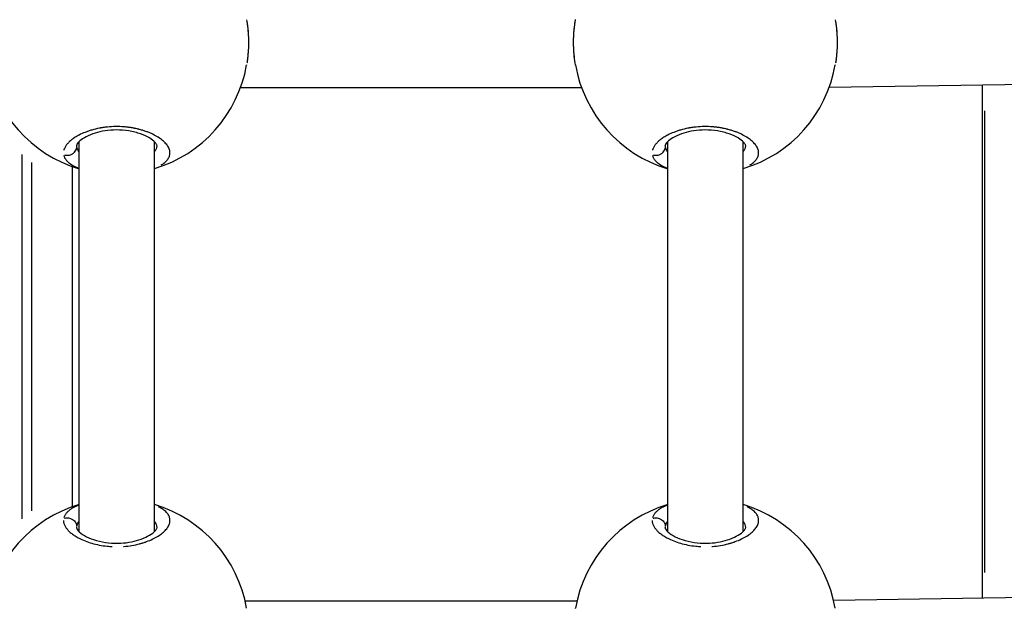
# Model space of a CAD drawing. Units: millimetres. Extents: x -630 to 20909, y 5 to 16285.
# Drawn here: x 2479 to 2688, y 5830 to 5955 of the extents above; entities that cross this region are included whole.
import ezdxf

# ---------------------------------------------------------------- set-up
doc = ezdxf.new("R2010")
doc.units = ezdxf.units.MM
doc.header["$MEASUREMENT"] = 0
doc.styles.get("Standard").update_dxf_attribs({"font": 'square721_bt_roman.ttf'})
doc.dimstyles.get("Standard").update_dxf_attribs({"dimtxt": 200, "dimasz": 100, "dimexe": 0.18, "dimexo": 0.0625, "dimgap": 40, "dimtad": 1, "dimdec": 0, "dimlfac": 0.1, "dimrnd": 5, "dimzin": 0, "dimdsep": 46, "dimtxsty": 'Standard', "dimcen": 0.09, "dimse1": 1, "dimse2": 1, "dimadec": 0, "dimazin": 0, "dimtfac": 1, "dimtdec": 0, "dimtofl": 0, "dimtmove": 0, "dimatfit": 3, "dimfxl": 1, "dimtolj": 1, "dimtzin": 0, "dimarcsym": 0})

# ---------------------------------------------------------------- blocks, each defined once
blk = doc.blocks.new('*D5')
at = {"color": 0, "lineweight": -2, "transparency": 16777216}
blk.add_line((252.59, 8070.57), (8642.49, 8070.57), dxfattribs=at)
at = {"color": 0, "transparency": 16777216}
for points in [[(252.59, 8112.24), (252.59, 8028.91), (2.59, 8070.57)], [(8642.49, 8112.24), (8642.49, 8028.91), (8892.49, 8070.57)]]:
    blk.add_solid(points, dxfattribs=at)
at = {"layer": 'Defpoints', "color": 0, "transparency": 16777216}
for p in [(8892.49, 8070.57), (2.59, 6075.6), (8892.49, 4827.28)]:
    blk.add_point(p, dxfattribs=at)
at = {"color": 0, "transparency": 16777216, "insert": (4447.54, 8350.04), "char_height": 350, "attachment_point": 5}
blk.add_mtext('\\A1;890', dxfattribs=at)
blk = doc.blocks.new('*D6')
at = {"color": 0, "lineweight": -2, "transparency": 16777216}
blk.add_line((-120.66, 7733.97), (-120.66, 254.84), dxfattribs=at)
at = {"color": 0, "transparency": 16777216}
for points in [[(-162.33, 7733.97), (-78.99, 7733.97), (-120.66, 7983.97)], [(-162.33, 254.84), (-78.99, 254.84), (-120.66, 4.84)]]:
    blk.add_solid(points, dxfattribs=at)
at = {"layer": 'Defpoints', "color": 0, "transparency": 16777216}
for p in [(2519.64, 7983.97), (-120.66, 4.84), (2493.16, 4.84)]:
    blk.add_point(p, dxfattribs=at)
at = {"color": 0, "transparency": 16777216, "insert": (-399.89, 3994.4), "char_height": 350, "attachment_point": 5, "rotation": 90}
blk.add_mtext('\\A1;800', dxfattribs=at)

msp = doc.modelspace()

# ---------------------------------------------------------------- linework, layer by layer
for p, q in [((2741.26, 5942.47), (2650.45, 5941.03)), ((2597.86, 5940.96), (2525.43, 5940.96)), ((2683, 5832.55), (2683, 5941.55)), ((2683.44, 5936.1), (2683.44, 5838)), ((2491.15, 5846.69), (2491.16, 5929.54)), ((2507.15, 5846.72), (2507.16, 5929.51)), ((2616.15, 5846.69), (2616.16, 5929.54)), ((2632.15, 5846.72), (2632.16, 5929.51)), ((2507.64, 5928.81), (2507.64, 5928.81)), ((2632.64, 5928.81), (2632.64, 5928.81)), ((2479.04, 5849.4), (2479.04, 5926.83)), ((2481.06, 5925.13), (2481.06, 5851.1)), ((2489.76, 5852), (2489.76, 5924.24)), ((2507.64, 5847.42), (2507.64, 5847.42)), ((2632.64, 5847.42), (2632.64, 5847.42)), ((2491.15, 5845.3), (2491.15, 5845.3)), ((2616.15, 5845.3), (2616.15, 5845.3)), ((2732.26, 5833.33), (2651.39, 5832.05)), ((2596.87, 5831.96), (2526.41, 5831.96))]:
    msp.add_line(p, q)
for centre, start, end in [((2499.14, 5950.62), 189.9051, 253.4269), ((2499.14, 5950.62), 286.63, 350.0972), ((2624.14, 5950.62), 189.9051, 253.4269), ((2624.14, 5950.62), 286.63, 350.0972), ((2499.14, 5825.62), 106.5737, 170.0948), ((2499.14, 5825.62), 9.9023, 73.3706), ((2624.14, 5825.62), 106.5737, 170.0948), ((2624.14, 5825.62), 9.9023, 73.3706)]:
    msp.add_arc(centre, 28, start, end)
for points, knots in [([(2526.73, 5955.42), (2526.93, 5954.25), (2527.06, 5952.97), (2527.15, 5950.47), (2527.12, 5949.22), (2526.96, 5947.45), (2526.89, 5946.88), (2526.81, 5946.32)], [0, 0, 0, 0, 0.3875162, 0.3875162, 0.7531622, 0.7531622, 0.9331833, 0.9331833, 0.9331833, 0.9331833]), ([(2526.8, 5954.97), (2526.84, 5954.74), (2526.87, 5954.51), (2526.9, 5954.27), (2526.95, 5953.85), (2526.99, 5953.43), (2527.03, 5952.99), (2527.06, 5952.56), (2527.09, 5952.13), (2527.1, 5951.69), (2527.12, 5951.32), (2527.12, 5950.94), (2527.12, 5950.57), (2527.12, 5950.5), (2527.12, 5950.43), (2527.12, 5950.36), (2527.12, 5949.91), (2527.1, 5949.47), (2527.08, 5949.03), (2527.05, 5948.46), (2527, 5947.89), (2526.94, 5947.35), (2526.91, 5947.05), (2526.87, 5946.76), (2526.83, 5946.48), (2526.82, 5946.4), (2526.81, 5946.33), (2526.8, 5946.26)], [37.372877, 37.372877, 37.372877, 37.372877, 37.910268, 37.910268, 37.910268, 38.858025, 38.858025, 38.858025, 39.805782, 39.805782, 39.805782, 40.601757, 40.601757, 40.601757, 40.753538, 40.753538, 40.753538, 41.701295, 41.701295, 41.701295, 42.93762, 42.93762, 42.93762, 43.596808, 43.596808, 43.596808, 43.768211, 43.768211, 43.768211, 43.768211]), ([(2596.56, 5945.81), (2596.35, 5946.98), (2596.23, 5948.25), (2596.14, 5950.75), (2596.17, 5952), (2596.34, 5953.95), (2596.43, 5954.7), (2596.56, 5955.41)], [0, 0, 0, 0, 0.3858831, 0.3858831, 0.7516134, 0.7516134, 0.9874389, 0.9874389, 0.9874389, 0.9874389]), ([(2596.48, 5946.26), (2596.43, 5946.63), (2596.38, 5947), (2596.34, 5947.38), (2596.31, 5947.66), (2596.28, 5947.94), (2596.26, 5948.23), (2596.23, 5948.52), (2596.21, 5948.81), (2596.2, 5949.11), (2596.17, 5949.6), (2596.16, 5950.11), (2596.16, 5950.61), (2596.16, 5950.7), (2596.16, 5950.79), (2596.16, 5950.88), (2596.17, 5951.47), (2596.19, 5952.05), (2596.23, 5952.63), (2596.27, 5953.21), (2596.32, 5953.79), (2596.39, 5954.34), (2596.42, 5954.55), (2596.45, 5954.76), (2596.48, 5954.96)], [-43.817449, -43.817449, -43.817449, -43.817449, -42.964971, -42.964971, -42.964971, -42.333133, -42.333133, -42.333133, -41.701295, -41.701295, -41.701295, -40.630982, -40.630982, -40.630982, -40.437619, -40.437619, -40.437619, -39.173944, -39.173944, -39.173944, -37.910268, -37.910268, -37.910268, -37.432258, -37.432258, -37.432258, -37.432258]), ([(2651.73, 5955.42), (2651.93, 5954.25), (2652.06, 5952.97), (2652.15, 5950.47), (2652.12, 5949.22), (2651.96, 5947.45), (2651.89, 5946.88), (2651.81, 5946.32)], [0, 0, 0, 0, 0.3875162, 0.3875162, 0.7531622, 0.7531622, 0.9331833, 0.9331833, 0.9331833, 0.9331833]), ([(2651.8, 5954.97), (2651.84, 5954.74), (2651.87, 5954.51), (2651.9, 5954.27), (2651.95, 5953.85), (2651.99, 5953.43), (2652.03, 5952.99), (2652.06, 5952.56), (2652.09, 5952.13), (2652.1, 5951.69), (2652.12, 5951.32), (2652.12, 5950.94), (2652.12, 5950.57), (2652.12, 5950.5), (2652.12, 5950.43), (2652.12, 5950.36), (2652.12, 5949.91), (2652.1, 5949.47), (2652.08, 5949.03), (2652.05, 5948.46), (2652, 5947.89), (2651.94, 5947.35), (2651.91, 5947.05), (2651.87, 5946.76), (2651.83, 5946.48), (2651.82, 5946.4), (2651.81, 5946.33), (2651.8, 5946.26)], [37.372877, 37.372877, 37.372877, 37.372877, 37.910268, 37.910268, 37.910268, 38.858025, 38.858025, 38.858025, 39.805782, 39.805782, 39.805782, 40.601757, 40.601757, 40.601757, 40.753538, 40.753538, 40.753538, 41.701295, 41.701295, 41.701295, 42.93762, 42.93762, 42.93762, 43.596808, 43.596808, 43.596808, 43.768211, 43.768211, 43.768211, 43.768211]), ([(2508.6, 5924.57), (2508.81, 5924.7), (2509.29, 5925.02), (2509.87, 5925.57), (2510.29, 5926.23), (2510.48, 5926.93), (2510.43, 5927.63), (2510.15, 5928.36), (2509.64, 5929.08), (2508.92, 5929.78), (2507.98, 5930.46), (2507.04, 5930.99), (2506.19, 5931.37), (2505.63, 5931.6), (2505.15, 5931.76), (2504.78, 5931.88), (2504.4, 5932), (2504.1, 5932.08), (2503.89, 5932.14), (2503.71, 5932.18), (2503.4, 5932.25), (2503.04, 5932.33), (2502.68, 5932.4), (2502.4, 5932.45), (2502.12, 5932.5), (2501.84, 5932.54), (2501.55, 5932.58), (2501.26, 5932.61), (2501.02, 5932.63), (2500.83, 5932.65), (2500.14, 5932.71), (2498.91, 5932.75), (2497.66, 5932.68), (2496.94, 5932.6), (2496.65, 5932.57), (2496.36, 5932.53), (2496.12, 5932.49), (2495.98, 5932.47), (2495.87, 5932.45), (2495.77, 5932.43), (2495.68, 5932.42), (2495.61, 5932.4), (2495.56, 5932.39), (2495.52, 5932.39), (2495.49, 5932.38), (2495.47, 5932.38), (2495.46, 5932.38), (2494.91, 5932.27), (2494.11, 5932.08), (2493.12, 5931.76), (2492.19, 5931.42), (2491.4, 5931.06), (2490.73, 5930.7), (2490.33, 5930.46), (2489.95, 5930.21), (2489.49, 5929.87), (2488.99, 5929.43), (2488.51, 5928.9), (2488.15, 5928.36), (2487.98, 5927.97), (2487.92, 5927.75), (2487.91, 5927.72)], [-32.456092, -32.456092, -32.456092, -32.456092, -31.59189, -30.328214, -29.064539, -27.800863, -26.537188, -25.273512, -24.009836, -22.746161, -21.482485, -20.21881, -19.586972, -18.955134, -18.639215, -18.323296, -18.007377, -17.691458, -17.586152, -17.480846, -17.270233, -16.849008, -16.638395, -16.427783, -16.21717, -16.006558, -15.795945, -15.585332, -15.37472, -15.269414, -15.164107, -13.900432, -12.636756, -12.478797, -12.320837, -12.004918, -11.846959, -11.767979, -11.688999, -11.61002, -11.53104, -11.49155, -11.45206, -11.41257, -11.392825, -11.382953, -11.378017, -11.37308, -10.109405, -9.477567, -8.845729, -7.582054, -7.108175, -6.634297, -6.160419, -5.68654, -4.738784, -3.791027, -2.84327, -1.895513, -1.708105, -1.708105, -1.708105, -1.708105]), ([(2507.64, 5928.81), (2507.64, 5928.81), (2507.65, 5928.84), (2507.54, 5929.06), (2507.43, 5929.23), (2506.99, 5929.69), (2506.6, 5930), (2505.59, 5930.61), (2504.94, 5930.91), (2503.46, 5931.43), (2502.6, 5931.66), (2500.85, 5931.93), (2499.95, 5932.01), (2498.27, 5932), (2497.46, 5931.93), (2495.94, 5931.7), (2495.22, 5931.53), (2493.86, 5931.11), (2493.22, 5930.85), (2492.1, 5930.28), (2491.63, 5929.95), (2490.96, 5929.37), (2490.77, 5929.11), (2490.64, 5928.84), (2490.64, 5928.81), (2490.64, 5928.81)], [0, 0, 0, 0, 0.229655, 0.229655, 0.446512, 0.446512, 0.729988, 0.729988, 1.017382, 1.017382, 1.307256, 1.307256, 1.573251, 1.573251, 1.813355, 1.813355, 2.053691, 2.053691, 2.315939, 2.315939, 2.603045, 2.603045, 2.894814, 2.894814, 3.132134, 3.132134, 3.132134, 3.132134]), ([(2633.6, 5924.57), (2633.81, 5924.7), (2634.29, 5925.02), (2634.87, 5925.57), (2635.29, 5926.23), (2635.48, 5926.93), (2635.43, 5927.63), (2635.15, 5928.36), (2634.64, 5929.08), (2633.92, 5929.78), (2632.98, 5930.46), (2632.04, 5930.99), (2631.19, 5931.37), (2630.63, 5931.6), (2630.15, 5931.76), (2629.78, 5931.88), (2629.4, 5932), (2629.1, 5932.08), (2628.89, 5932.14), (2628.71, 5932.18), (2628.4, 5932.25), (2628.04, 5932.33), (2627.68, 5932.4), (2627.4, 5932.45), (2627.12, 5932.5), (2626.84, 5932.54), (2626.55, 5932.58), (2626.26, 5932.61), (2626.02, 5932.63), (2625.83, 5932.65), (2625.14, 5932.71), (2623.91, 5932.75), (2622.66, 5932.68), (2621.94, 5932.6), (2621.65, 5932.57), (2621.36, 5932.53), (2621.12, 5932.49), (2620.98, 5932.47), (2620.87, 5932.45), (2620.77, 5932.43), (2620.68, 5932.42), (2620.61, 5932.4), (2620.56, 5932.39), (2620.52, 5932.39), (2620.49, 5932.38), (2620.47, 5932.38), (2620.46, 5932.38), (2619.91, 5932.27), (2619.11, 5932.08), (2618.12, 5931.76), (2617.19, 5931.42), (2616.4, 5931.06), (2615.73, 5930.7), (2615.33, 5930.46), (2614.95, 5930.21), (2614.49, 5929.87), (2613.99, 5929.43), (2613.51, 5928.9), (2613.15, 5928.36), (2612.98, 5927.97), (2612.92, 5927.75), (2612.91, 5927.72)], [-32.456092, -32.456092, -32.456092, -32.456092, -31.59189, -30.328214, -29.064539, -27.800863, -26.537188, -25.273512, -24.009836, -22.746161, -21.482485, -20.21881, -19.586972, -18.955134, -18.639215, -18.323296, -18.007377, -17.691458, -17.586152, -17.480846, -17.270233, -16.849008, -16.638395, -16.427783, -16.21717, -16.006558, -15.795945, -15.585332, -15.37472, -15.269414, -15.164107, -13.900432, -12.636756, -12.478797, -12.320837, -12.004918, -11.846959, -11.767979, -11.688999, -11.61002, -11.53104, -11.49155, -11.45206, -11.41257, -11.392825, -11.382953, -11.378017, -11.37308, -10.109405, -9.477567, -8.845729, -7.582054, -7.108175, -6.634297, -6.160419, -5.68654, -4.738784, -3.791027, -2.84327, -1.895513, -1.708105, -1.708105, -1.708105, -1.708105]), ([(2632.64, 5928.81), (2632.64, 5928.81), (2632.65, 5928.84), (2632.54, 5929.06), (2632.43, 5929.23), (2631.99, 5929.69), (2631.6, 5930), (2630.59, 5930.61), (2629.94, 5930.91), (2628.46, 5931.43), (2627.6, 5931.66), (2625.85, 5931.93), (2624.95, 5932.01), (2623.27, 5932), (2622.46, 5931.93), (2620.94, 5931.7), (2620.22, 5931.53), (2618.86, 5931.11), (2618.22, 5930.85), (2617.1, 5930.28), (2616.63, 5929.95), (2615.96, 5929.37), (2615.77, 5929.11), (2615.64, 5928.84), (2615.64, 5928.81), (2615.64, 5928.81)], [0, 0, 0, 0, 0.229655, 0.229655, 0.446512, 0.446512, 0.729988, 0.729988, 1.017382, 1.017382, 1.307256, 1.307256, 1.573251, 1.573251, 1.813355, 1.813355, 2.053691, 2.053691, 2.315939, 2.315939, 2.603045, 2.603045, 2.894814, 2.894814, 3.132134, 3.132134, 3.132134, 3.132134]), ([(2488.04, 5926.7), (2488.16, 5926.67), (2488.28, 5926.65), (2488.4, 5926.64), (2488.49, 5926.63), (2488.59, 5926.62), (2488.68, 5926.63), (2488.96, 5926.64), (2489.24, 5926.7), (2489.49, 5926.81), (2489.58, 5926.85), (2489.66, 5926.89), (2489.74, 5926.94), (2489.81, 5926.99), (2489.89, 5927.04), (2489.96, 5927.1), (2490.1, 5927.21), (2490.23, 5927.34), (2490.33, 5927.49), (2490.43, 5927.63), (2490.52, 5927.79), (2490.57, 5927.96), (2490.61, 5928.07), (2490.64, 5928.18), (2490.65, 5928.29)], [0.097818, 0.097818, 0.097818, 0.097818, 0.282822, 0.282822, 0.282822, 0.420544, 0.420544, 0.420544, 0.835046, 0.835046, 0.835046, 0.978177, 0.978177, 0.978177, 1.121362, 1.121362, 1.121362, 1.398757, 1.398757, 1.398757, 1.673554, 1.673554, 1.673554, 1.858537, 1.858537, 1.858537, 1.858537]), ([(2491.12, 5927.35), (2491.08, 5927.41), (2490.94, 5927.62), (2490.81, 5927.91), (2490.72, 5928.2), (2490.69, 5928.34), (2490.68, 5928.4)], [50.818907, 50.818907, 50.818907, 50.818907, 51.178862, 52.126619, 52.600497, 52.955555, 52.955555, 52.955555, 52.955555]), ([(2507.64, 5928.73), (2507.64, 5928.69), (2507.63, 5928.44), (2507.53, 5927.99), (2507.33, 5927.59), (2507.2, 5927.4)], [27.5823, 27.5823, 27.5823, 27.5823, 27.800863, 29.064539, 30.249117, 30.249117, 30.249117, 30.249117]), ([(2613.04, 5926.7), (2613.16, 5926.67), (2613.28, 5926.65), (2613.4, 5926.64), (2613.49, 5926.63), (2613.59, 5926.62), (2613.68, 5926.63), (2613.96, 5926.64), (2614.24, 5926.7), (2614.49, 5926.81), (2614.58, 5926.85), (2614.66, 5926.89), (2614.74, 5926.94), (2614.81, 5926.99), (2614.89, 5927.04), (2614.96, 5927.1), (2615.1, 5927.21), (2615.23, 5927.34), (2615.33, 5927.49), (2615.43, 5927.63), (2615.52, 5927.79), (2615.57, 5927.96), (2615.61, 5928.07), (2615.64, 5928.18), (2615.65, 5928.29)], [0.097818, 0.097818, 0.097818, 0.097818, 0.282822, 0.282822, 0.282822, 0.420544, 0.420544, 0.420544, 0.835046, 0.835046, 0.835046, 0.978177, 0.978177, 0.978177, 1.121362, 1.121362, 1.121362, 1.398757, 1.398757, 1.398757, 1.673554, 1.673554, 1.673554, 1.858537, 1.858537, 1.858537, 1.858537]), ([(2616.12, 5927.35), (2616.08, 5927.41), (2615.94, 5927.62), (2615.81, 5927.91), (2615.72, 5928.2), (2615.69, 5928.34), (2615.68, 5928.4)], [50.818907, 50.818907, 50.818907, 50.818907, 51.178862, 52.126619, 52.600497, 52.955555, 52.955555, 52.955555, 52.955555]), ([(2632.64, 5928.73), (2632.64, 5928.69), (2632.63, 5928.44), (2632.53, 5927.99), (2632.33, 5927.59), (2632.2, 5927.4)], [27.5823, 27.5823, 27.5823, 27.5823, 27.800863, 29.064539, 30.249117, 30.249117, 30.249117, 30.249117]), ([(2487.9, 5926.59), (2487.91, 5926.56), (2487.94, 5926.45), (2488.05, 5926.16), (2488.3, 5925.74), (2488.72, 5925.26), (2489.46, 5924.67), (2490.23, 5924.25), (2490.84, 5924), (2490.87, 5923.98)], [-52.770025, -52.770025, -52.770025, -52.770025, -52.600497, -52.126619, -51.178862, -50.231105, -49.283349, -47.387835, -47.293802, -47.293802, -47.293802, -47.293802]), ([(2612.9, 5926.59), (2612.91, 5926.56), (2612.94, 5926.45), (2613.05, 5926.16), (2613.3, 5925.74), (2613.72, 5925.26), (2614.46, 5924.67), (2615.23, 5924.25), (2615.84, 5924), (2615.87, 5923.98)], [-52.770025, -52.770025, -52.770025, -52.770025, -52.600497, -52.126619, -51.178862, -50.231105, -49.283349, -47.387835, -47.293802, -47.293802, -47.293802, -47.293802]), ([(2490.87, 5852.25), (2490.84, 5852.24), (2490.75, 5852.19), (2490.58, 5852.12), (2490.31, 5852), (2489.85, 5851.77), (2489.29, 5851.42), (2488.73, 5850.97), (2488.31, 5850.5), (2488.04, 5850.06), (2487.94, 5849.77), (2487.91, 5849.65)], [-5.769493, -5.769493, -5.769493, -5.769493, -5.68654, -5.449601, -5.212662, -4.738784, -3.791027, -2.84327, -1.895513, -0.947757, -0.303672, -0.303672, -0.303672, -0.303672]), ([(2615.87, 5852.25), (2615.84, 5852.24), (2615.75, 5852.19), (2615.58, 5852.12), (2615.31, 5852), (2614.85, 5851.77), (2614.29, 5851.42), (2613.73, 5850.97), (2613.31, 5850.5), (2613.04, 5850.06), (2612.94, 5849.77), (2612.91, 5849.65)], [-5.769493, -5.769493, -5.769493, -5.769493, -5.68654, -5.449601, -5.212662, -4.738784, -3.791027, -2.84327, -1.895513, -0.947757, -0.303672, -0.303672, -0.303672, -0.303672]), ([(2500.55, 5843.56), (2500.59, 5843.56), (2501.22, 5843.61), (2502.4, 5843.75), (2503.55, 5844), (2504.2, 5844.18), (2504.39, 5844.23), (2504.58, 5844.29), (2504.83, 5844.36), (2505.08, 5844.44), (2505.31, 5844.53), (2505.9, 5844.74), (2506.83, 5845.13), (2507.98, 5845.76), (2508.91, 5846.43), (2509.64, 5847.14), (2510.15, 5847.86), (2510.43, 5848.58), (2510.48, 5849.3), (2510.3, 5849.99), (2509.88, 5850.65), (2509.22, 5851.27), (2508.56, 5851.7), (2508.14, 5851.92), (2508.05, 5851.96)], [-37.99632, -37.99632, -37.99632, -37.99632, -37.910268, -36.646593, -35.382917, -35.224957, -35.066998, -34.909039, -34.751079, -34.43516, -34.277201, -34.119241, -32.855566, -31.59189, -30.328214, -29.064539, -27.800863, -26.537188, -25.273512, -24.009836, -22.746161, -21.482485, -20.21881, -19.901503, -19.901503, -19.901503, -19.901503]), ([(2625.55, 5843.56), (2625.59, 5843.56), (2626.22, 5843.61), (2627.4, 5843.75), (2628.55, 5844), (2629.2, 5844.18), (2629.39, 5844.23), (2629.58, 5844.29), (2629.83, 5844.36), (2630.08, 5844.44), (2630.31, 5844.53), (2630.9, 5844.74), (2631.83, 5845.13), (2632.98, 5845.76), (2633.91, 5846.43), (2634.64, 5847.14), (2635.15, 5847.86), (2635.43, 5848.58), (2635.48, 5849.3), (2635.3, 5849.99), (2634.88, 5850.65), (2634.22, 5851.27), (2633.56, 5851.7), (2633.14, 5851.92), (2633.05, 5851.96)], [-37.99632, -37.99632, -37.99632, -37.99632, -37.910268, -36.646593, -35.382917, -35.224957, -35.066998, -34.909039, -34.751079, -34.43516, -34.277201, -34.119241, -32.855566, -31.59189, -30.328214, -29.064539, -27.800863, -26.537188, -25.273512, -24.009836, -22.746161, -21.482485, -20.21881, -19.901503, -19.901503, -19.901503, -19.901503]), ([(2487.83, 5849.1), (2487.83, 5849.05), (2487.84, 5848.92), (2487.87, 5848.69), (2487.95, 5848.33), (2488.15, 5847.88), (2488.5, 5847.34), (2488.98, 5846.81), (2489.58, 5846.28), (2490.3, 5845.78), (2491.22, 5845.25), (2492.39, 5844.72), (2493.84, 5844.22), (2495.42, 5843.84), (2496.9, 5843.62), (2497.82, 5843.55), (2498.16, 5843.53)], [-52.370736, -52.370736, -52.370736, -52.370736, -52.126619, -51.65274, -51.178862, -50.231105, -49.283349, -48.335592, -47.387835, -46.440078, -45.492322, -44.228646, -42.964971, -41.701295, -40.437619, -39.705227, -39.705227, -39.705227, -39.705227]), ([(2488.05, 5849.55), (2488.16, 5849.58), (2488.28, 5849.6), (2488.4, 5849.61), (2488.5, 5849.62), (2488.59, 5849.62), (2488.68, 5849.62), (2488.96, 5849.61), (2489.24, 5849.55), (2489.49, 5849.44), (2489.58, 5849.4), (2489.66, 5849.35), (2489.74, 5849.31), (2489.82, 5849.26), (2489.89, 5849.21), (2489.96, 5849.15), (2490.1, 5849.04), (2490.23, 5848.9), (2490.33, 5848.76), (2490.44, 5848.61), (2490.52, 5848.45), (2490.57, 5848.29), (2490.61, 5848.18), (2490.64, 5848.07), (2490.65, 5847.96)], [0.097745, 0.097745, 0.097745, 0.097745, 0.282499, 0.282499, 0.282499, 0.420118, 0.420118, 0.420118, 0.834325, 0.834325, 0.834325, 0.977455, 0.977455, 0.977455, 1.120439, 1.120439, 1.120439, 1.397658, 1.397658, 1.397658, 1.672286, 1.672286, 1.672286, 1.857164, 1.857164, 1.857164, 1.857164]), ([(2490.68, 5847.84), (2490.7, 5847.98), (2490.78, 5848.28), (2490.95, 5848.62), (2491.08, 5848.83), (2491.12, 5848.88)], [0.117709, 0.117709, 0.117709, 0.117709, 0.947757, 1.895513, 2.23623, 2.23623, 2.23623, 2.23623]), ([(2507.2, 5848.83), (2507.33, 5848.64), (2507.53, 5848.24), (2507.63, 5847.79), (2507.64, 5847.53), (2507.64, 5847.5)], [22.805856, 22.805856, 22.805856, 22.805856, 24.009836, 25.273512, 25.473754, 25.473754, 25.473754, 25.473754]), ([(2612.83, 5849.1), (2612.83, 5849.05), (2612.84, 5848.92), (2612.87, 5848.69), (2612.95, 5848.33), (2613.15, 5847.88), (2613.5, 5847.34), (2613.98, 5846.81), (2614.58, 5846.28), (2615.3, 5845.78), (2616.22, 5845.25), (2617.39, 5844.72), (2618.84, 5844.22), (2620.42, 5843.84), (2621.9, 5843.62), (2622.82, 5843.55), (2623.16, 5843.53)], [-52.370736, -52.370736, -52.370736, -52.370736, -52.126619, -51.65274, -51.178862, -50.231105, -49.283349, -48.335592, -47.387835, -46.440078, -45.492322, -44.228646, -42.964971, -41.701295, -40.437619, -39.705227, -39.705227, -39.705227, -39.705227]), ([(2613.05, 5849.55), (2613.16, 5849.58), (2613.28, 5849.6), (2613.4, 5849.61), (2613.5, 5849.62), (2613.59, 5849.62), (2613.68, 5849.62), (2613.96, 5849.61), (2614.24, 5849.55), (2614.49, 5849.44), (2614.58, 5849.4), (2614.66, 5849.35), (2614.74, 5849.31), (2614.82, 5849.26), (2614.89, 5849.21), (2614.96, 5849.15), (2615.1, 5849.04), (2615.23, 5848.9), (2615.33, 5848.76), (2615.44, 5848.61), (2615.52, 5848.45), (2615.57, 5848.29), (2615.61, 5848.18), (2615.64, 5848.07), (2615.65, 5847.96)], [0.097745, 0.097745, 0.097745, 0.097745, 0.282499, 0.282499, 0.282499, 0.420118, 0.420118, 0.420118, 0.834325, 0.834325, 0.834325, 0.977455, 0.977455, 0.977455, 1.120439, 1.120439, 1.120439, 1.397658, 1.397658, 1.397658, 1.672286, 1.672286, 1.672286, 1.857164, 1.857164, 1.857164, 1.857164]), ([(2615.68, 5847.84), (2615.7, 5847.98), (2615.78, 5848.28), (2615.95, 5848.62), (2616.08, 5848.83), (2616.12, 5848.88)], [0.117709, 0.117709, 0.117709, 0.117709, 0.947757, 1.895513, 2.23623, 2.23623, 2.23623, 2.23623]), ([(2632.2, 5848.83), (2632.33, 5848.64), (2632.53, 5848.24), (2632.63, 5847.79), (2632.64, 5847.53), (2632.64, 5847.5)], [22.805856, 22.805856, 22.805856, 22.805856, 24.009836, 25.273512, 25.473754, 25.473754, 25.473754, 25.473754]), ([(2490.64, 5847.44), (2490.64, 5847.47), (2490.64, 5847.58), (2490.66, 5847.69), (2490.67, 5847.76)], [52.407403, 52.407403, 52.407403, 52.407403, 52.600497, 53.039284, 53.039284, 53.039284, 53.039284]), ([(2490.64, 5847.42), (2490.64, 5847.42), (2490.65, 5847.25), (2491.22, 5846.6), (2491.69, 5846.21), (2492.84, 5845.55), (2493.5, 5845.25), (2495, 5844.75), (2495.87, 5844.54), (2497.62, 5844.28), (2498.51, 5844.22), (2500.19, 5844.24), (2500.99, 5844.32), (2502.5, 5844.56), (2503.22, 5844.74), (2504.56, 5845.17), (2505.19, 5845.44), (2506.29, 5846.02), (2506.74, 5846.34), (2507.37, 5846.91), (2507.54, 5847.17), (2507.65, 5847.39), (2507.64, 5847.42), (2507.64, 5847.42)], [0, 0, 0, 0, 0.411887, 0.411887, 0.75147, 0.75147, 1.036049, 1.036049, 1.324524, 1.324524, 1.588413, 1.588413, 1.827774, 1.827774, 2.069039, 2.069039, 2.333138, 2.333138, 2.621227, 2.621227, 2.914154, 2.914154, 3.130061, 3.130061, 3.130061, 3.130061]), ([(2615.64, 5847.44), (2615.64, 5847.47), (2615.64, 5847.58), (2615.66, 5847.69), (2615.67, 5847.76)], [52.407403, 52.407403, 52.407403, 52.407403, 52.600497, 53.039284, 53.039284, 53.039284, 53.039284]), ([(2615.64, 5847.42), (2615.64, 5847.42), (2615.65, 5847.25), (2616.22, 5846.6), (2616.69, 5846.21), (2617.84, 5845.55), (2618.5, 5845.25), (2620, 5844.75), (2620.87, 5844.54), (2622.62, 5844.28), (2623.51, 5844.22), (2625.19, 5844.24), (2625.99, 5844.32), (2627.5, 5844.56), (2628.22, 5844.74), (2629.56, 5845.17), (2630.19, 5845.44), (2631.29, 5846.02), (2631.74, 5846.34), (2632.37, 5846.91), (2632.54, 5847.17), (2632.65, 5847.39), (2632.64, 5847.42), (2632.64, 5847.42)], [0, 0, 0, 0, 0.411887, 0.411887, 0.75147, 0.75147, 1.036049, 1.036049, 1.324524, 1.324524, 1.588413, 1.588413, 1.827774, 1.827774, 2.069039, 2.069039, 2.333138, 2.333138, 2.621227, 2.621227, 2.914154, 2.914154, 3.130061, 3.130061, 3.130061, 3.130061])]:
    msp.add_open_spline(points, degree=3, knots=knots)
for points in [[(2596.56, 5955.41), (2596.56, 5955.42), (2596.56, 5955.43), (2596.56, 5955.43)], [(2526.73, 5945.81), (2526.73, 5945.8), (2526.72, 5945.8), (2526.72, 5945.8)], [(2596.56, 5945.8), (2596.56, 5945.8), (2596.56, 5945.81), (2596.56, 5945.81)], [(2651.73, 5945.81), (2651.73, 5945.8), (2651.72, 5945.8), (2651.72, 5945.8)], [(2490.66, 5928.48), (2490.65, 5928.58), (2490.64, 5928.69), (2490.64, 5928.79)], [(2615.66, 5928.48), (2615.65, 5928.58), (2615.64, 5928.69), (2615.64, 5928.79)], [(2526.72, 5830.43), (2526.72, 5830.43), (2526.73, 5830.43), (2526.73, 5830.42)], [(2596.56, 5830.41), (2596.56, 5830.42), (2596.56, 5830.43), (2596.56, 5830.43)], [(2651.72, 5830.43), (2651.72, 5830.43), (2651.73, 5830.43), (2651.73, 5830.42)]]:
    msp.add_open_spline(points, degree=3)

# ---------------------------------------------------------------- dimensions: what is measured, and where the dimension line sits
dim = msp.add_linear_dim(base=(8892.49, 8070.57), p1=(2.59, 6075.6), p2=(8892.49, 4827.28), dimstyle='Standard', override={"dimtxt": 350, "dimasz": 250, "dimgap": 100})
dim.commit()
dim.dimension.update_dxf_attribs({"geometry": '*D5', "text_midpoint": (4447.54, 8350.04)})
dim = msp.add_linear_dim(base=(-120.66, 4.84), p1=(2519.64, 7983.97), p2=(2493.16, 4.84), angle=90, dimstyle='Standard', override={"dimtxt": 350, "dimasz": 250, "dimgap": 100})
dim.commit()
dim.dimension.update_dxf_attribs({"geometry": '*D6', "text_midpoint": (-399.89, 3994.4)})

doc.saveas('drawing.dxf')
